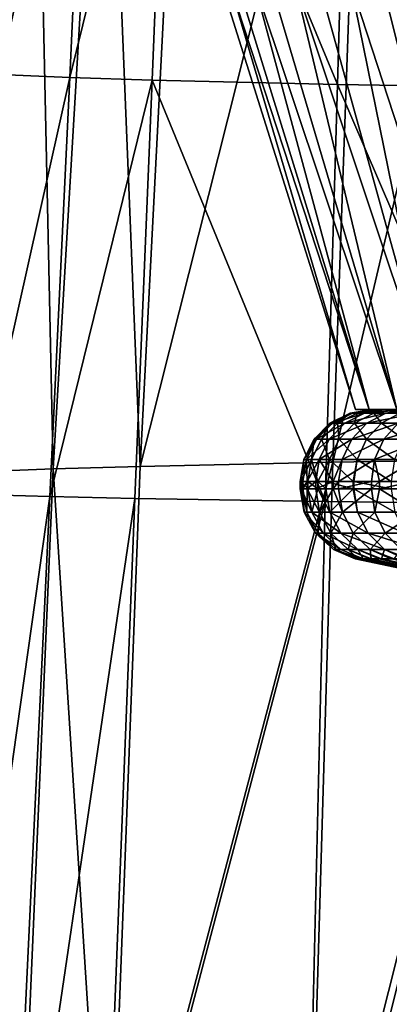
# Model space of a CAD drawing. Extents: x -146 to 177, y -205 to 105.
# Drawn here: x -18 to -11, y -58 to -41 of the extents above; entities that cross this region are included whole.
import ezdxf

# ---------------------------------------------------------------- set-up
doc = ezdxf.new("R2010")
doc.units = 0
doc.layers.add('L17', color=7, linetype='CONTINUOUS')
doc.layers.add('L3', color=7, linetype='CONTINUOUS')

msp = doc.modelspace()

# ---------------------------------------------------------------- linework, layer by layer
at = {"layer": 'L17', "color": 7}
for points in [[(-17.24637, -28.9, -3.751718), (-11.78658, -47.4, -0.842993), (-17.60475, -28.9, -1.259117)], [(-17.60475, -28.9, -1.259117), (-11.78658, -47.4, -0.842993), (-11.78658, -47.4, 0.842993)], [(-17.60475, -28.9, -1.259117), (-11.78658, -47.4, 0.842993), (-17.60475, -28.9, 1.259117)], [(-17.60475, -28.9, 1.259117), (-11.78658, -47.4, 0.842993), (-11.54664, -47.4, 2.511819)], [(-17.60475, -28.9, 1.259117), (-11.54664, -47.4, 2.511819), (-17.24637, -28.9, 3.751718)], [(-16.5369, -28.9, -6.167945), (-11.54664, -47.4, -2.511819), (-17.24637, -28.9, -3.751718)], [(-17.24637, -28.9, -3.751718), (-11.54664, -47.4, -2.511819), (-11.78658, -47.4, -0.842993)], [(-17.24637, -28.9, 3.751718), (-11.54664, -47.4, 2.511819), (-11.07165, -47.4, 4.129511)], [(-17.24637, -28.9, 3.751718), (-11.07165, -47.4, 4.129511), (-16.5369, -28.9, 6.167945)], [(-15.49079, -28.9, -8.458611), (-11.07165, -47.4, -4.129511), (-16.5369, -28.9, -6.167945)], [(-16.5369, -28.9, -6.167945), (-11.07165, -47.4, -4.129511), (-11.54664, -47.4, -2.511819)], [(-16.5369, -28.9, 6.167945), (-11.07165, -47.4, 4.129511), (-10.37126, -47.4, 5.663138)], [(-16.5369, -28.9, 6.167945), (-10.37126, -47.4, 5.663138), (-15.49079, -28.9, 8.458611)], [(-14.12933, -28.9, -10.57708), (-10.37126, -47.4, -5.663138), (-15.49079, -28.9, -8.458611)], [(-15.49079, -28.9, -8.458611), (-10.37126, -47.4, -5.663138), (-11.07165, -47.4, -4.129511)], [(-15.49079, -28.9, 8.458611), (-10.37126, -47.4, 5.663138), (-9.45975, -47.4, 7.08148)], [(-15.49079, -28.9, 8.458611), (-9.45975, -47.4, 7.08148), (-14.12933, -28.9, 10.57708)], [(-12.48024, -28.9, -12.48024), (-9.45975, -47.4, -7.08148), (-14.12933, -28.9, -10.57708)], [(-14.12933, -28.9, -10.57708), (-9.45975, -47.4, -7.08148), (-10.37126, -47.4, -5.663138)], [(-14.12933, -28.9, 10.57708), (-9.45975, -47.4, 7.08148), (-8.355663, -47.4, 8.355663)], [(-14.12933, -28.9, 10.57708), (-8.355663, -47.4, 8.355663), (-12.48024, -28.9, 12.48024)], [(-10.57708, -28.9, -14.12933), (-8.355663, -47.4, -8.355663), (-12.48024, -28.9, -12.48024)], [(-12.48024, -28.9, -12.48024), (-8.355663, -47.4, -8.355663), (-9.45975, -47.4, -7.08148)], [(-12.48024, -28.9, 12.48024), (-8.355663, -47.4, 8.355663), (-7.08148, -47.4, 9.45975)], [(-12.48024, -28.9, 12.48024), (-7.08148, -47.4, 9.45975), (-10.57708, -28.9, 14.12933)], [(-12.1864, -47.63873, 1.086394), (-11.83932, -47.46118, 1.055452), (-12.22936, -47.63873, -0.362556)], [(-12.22936, -47.63873, -0.362556), (-11.83932, -47.46118, 1.055452), (-11.88105, -47.46118, -0.35223)], [(-12.22936, -47.63873, -0.362556), (-11.88105, -47.46118, -0.35223), (-12.10064, -47.63873, -1.806416)], [(-11.97238, -47.63873, 2.520093), (-11.63139, -47.46118, 2.448318), (-12.1864, -47.63873, 1.086394)], [(-12.1864, -47.63873, 1.086394), (-11.63139, -47.46118, 2.448318), (-11.83932, -47.46118, 1.055452)], [(-12.10064, -47.63873, -1.806416), (-11.88105, -47.46118, -0.35223), (-11.756, -47.46118, -1.754967)], [(-12.10064, -47.63873, -1.806416), (-11.756, -47.46118, -1.754967), (-11.80206, -47.63873, -3.224918)], [(-11.59028, -47.63873, 3.918416), (-11.26018, -47.46118, 3.806814), (-11.97238, -47.63873, 2.520093)], [(-11.97238, -47.63873, 2.520093), (-11.26018, -47.46118, 3.806814), (-11.63139, -47.46118, 2.448318)], [(-11.83932, -47.46118, 1.055452), (-11.45457, -47.4, 1.021153), (-11.88105, -47.46118, -0.35223)], [(-11.88105, -47.46118, -0.35223), (-11.45457, -47.4, 1.021153), (-11.49495, -47.4, -0.340783)], [(-11.88105, -47.46118, -0.35223), (-11.49495, -47.4, -0.340783), (-11.756, -47.46118, -1.754967)], [(-11.63139, -47.46118, 2.448318), (-11.2534, -47.4, 2.368754), (-11.83932, -47.46118, 1.055452)], [(-11.83932, -47.46118, 1.055452), (-11.2534, -47.4, 2.368754), (-11.45457, -47.4, 1.021153)], [(-11.80206, -47.63873, -3.224918), (-11.756, -47.46118, -1.754967), (-11.46592, -47.46118, -3.133069)], [(-11.80206, -47.63873, -3.224918), (-11.46592, -47.46118, -3.133069), (-11.3378, -47.63873, -4.59815)], [(-11.54664, -47.4, -2.511819), (-11.37396, -47.4, -1.697936), (-11.78658, -47.4, -0.842993)], [(-11.78658, -47.4, -0.842993), (-11.37396, -47.4, -1.697936), (-11.49495, -47.4, -0.340783)], [(-11.78658, -47.4, -0.842993), (-11.49495, -47.4, -0.340783), (-11.78658, -47.4, 0.842993)], [(-11.78658, -47.4, 0.842993), (-11.49495, -47.4, -0.340783), (-11.45457, -47.4, 1.021153)], [(-11.78658, -47.4, 0.842993), (-11.45457, -47.4, 1.021153), (-11.54664, -47.4, 2.511819)], [(-11.756, -47.46118, -1.754967), (-11.49495, -47.4, -0.340783), (-11.37396, -47.4, -1.697936)], [(-11.756, -47.46118, -1.754967), (-11.37396, -47.4, -1.697936), (-11.46592, -47.46118, -3.133069)], [(-11.26018, -47.46118, 3.806814), (-10.89425, -47.4, 3.683103), (-11.63139, -47.46118, 2.448318)], [(-11.63139, -47.46118, 2.448318), (-10.89425, -47.4, 3.683103), (-11.2534, -47.4, 2.368754)], [(-11.04549, -47.63873, 5.261732), (-10.7309, -47.46118, 5.111872), (-11.59028, -47.63873, 3.918416)], [(-11.59028, -47.63873, 3.918416), (-10.7309, -47.46118, 5.111872), (-11.26018, -47.46118, 3.806814)], [(-11.07165, -47.4, -4.129511), (-10.65693, -47.4, -4.322017), (-11.54664, -47.4, -2.511819)], [(-10.65693, -47.4, -4.322017), (-11.09331, -47.4, -3.031252), (-11.54664, -47.4, -2.511819)], [(-11.54664, -47.4, -2.511819), (-11.09331, -47.4, -3.031252), (-11.37396, -47.4, -1.697936)], [(-11.54664, -47.4, 2.511819), (-11.45457, -47.4, 1.021153), (-11.2534, -47.4, 2.368754)], [(-11.54664, -47.4, 2.511819), (-11.2534, -47.4, 2.368754), (-11.07165, -47.4, 4.129511)], [(-11.46592, -47.46118, -3.133069), (-11.37396, -47.4, -1.697936), (-11.09331, -47.4, -3.031252)], [(-11.46592, -47.46118, -3.133069), (-11.09331, -47.4, -3.031252), (-11.01488, -47.46118, -4.467188)], [(-11.3378, -47.63873, -4.59815), (-11.46592, -47.46118, -3.133069), (-11.01488, -47.46118, -4.467188)], [(-11.3378, -47.63873, -4.59815), (-11.01488, -47.46118, -4.467188), (-10.71438, -47.63873, -5.906833)], [(-10.7309, -47.46118, 5.111872), (-10.38218, -47.4, 4.94575), (-11.26018, -47.46118, 3.806814)], [(-11.26018, -47.46118, 3.806814), (-10.38218, -47.4, 4.94575), (-10.89425, -47.4, 3.683103)], [(-11.07165, -47.4, 4.129511), (-11.2534, -47.4, 2.368754), (-10.89425, -47.4, 3.683103)], [(-12.46185, -47.91527, 1.11095), (-12.1864, -47.63873, 1.086394), (-12.50578, -47.91527, -0.370751)], [(-12.50578, -47.91527, -0.370751), (-12.1864, -47.63873, 1.086394), (-12.22936, -47.63873, -0.362556)], [(-12.50578, -47.91527, -0.370751), (-12.22936, -47.63873, -0.362556), (-12.37415, -47.91527, -1.847246)], [(-12.24299, -47.91527, 2.577054), (-11.97238, -47.63873, 2.520093), (-12.46185, -47.91527, 1.11095)], [(-12.46185, -47.91527, 1.11095), (-11.97238, -47.63873, 2.520093), (-12.1864, -47.63873, 1.086394)], [(-12.37415, -47.91527, -1.847246), (-12.22936, -47.63873, -0.362556), (-12.10064, -47.63873, -1.806416)], [(-12.37415, -47.91527, -1.847246), (-12.10064, -47.63873, -1.806416), (-12.06882, -47.91527, -3.29781)], [(-11.85226, -47.91527, 4.006983), (-11.59028, -47.63873, 3.918416), (-12.24299, -47.91527, 2.577054)], [(-12.24299, -47.91527, 2.577054), (-11.59028, -47.63873, 3.918416), (-11.97238, -47.63873, 2.520093)], [(-12.06882, -47.91527, -3.29781), (-12.10064, -47.63873, -1.806416), (-11.80206, -47.63873, -3.224918)], [(-12.06882, -47.91527, -3.29781), (-11.80206, -47.63873, -3.224918), (-11.59407, -47.91527, -4.702081)], [(-11.29515, -47.91527, 5.380663), (-11.04549, -47.63873, 5.261732), (-11.85226, -47.91527, 4.006983)], [(-11.85226, -47.91527, 4.006983), (-11.04549, -47.63873, 5.261732), (-11.59028, -47.63873, 3.918416)], [(-11.59407, -47.91527, -4.702081), (-11.80206, -47.63873, -3.224918), (-11.3378, -47.63873, -4.59815)], [(-11.59407, -47.91527, -4.702081), (-11.3378, -47.63873, -4.59815), (-10.95656, -47.91527, -6.040344)], [(-10.95656, -47.91527, -6.040344), (-11.3378, -47.63873, -4.59815), (-10.71438, -47.63873, -5.906833)], [(-10.57948, -47.91527, 6.678809), (-10.34564, -47.63873, 6.531186), (-11.29515, -47.91527, 5.380663)], [(-11.29515, -47.91527, 5.380663), (-10.34564, -47.63873, 6.531186), (-11.04549, -47.63873, 5.261732)], [(-12.6387, -48.26373, 1.126715), (-12.46185, -47.91527, 1.11095), (-12.68325, -48.26373, -0.376012)], [(-12.68325, -48.26373, -0.376012), (-12.46185, -47.91527, 1.11095), (-12.50578, -47.91527, -0.370751)], [(-12.68325, -48.26373, -0.376012), (-12.50578, -47.91527, -0.370751), (-12.54975, -48.26373, -1.873461)], [(-12.41673, -48.26373, 2.613626), (-12.24299, -47.91527, 2.577054), (-12.6387, -48.26373, 1.126715)], [(-12.6387, -48.26373, 1.126715), (-12.24299, -47.91527, 2.577054), (-12.46185, -47.91527, 1.11095)], [(-12.54975, -48.26373, -1.873461), (-12.50578, -47.91527, -0.370751), (-12.37415, -47.91527, -1.847246)], [(-12.54975, -48.26373, -1.873461), (-12.37415, -47.91527, -1.847246), (-12.24009, -48.26373, -3.34461)], [(-12.02045, -48.26373, 4.063847), (-11.85226, -47.91527, 4.006983), (-12.41673, -48.26373, 2.613626)], [(-12.41673, -48.26373, 2.613626), (-11.85226, -47.91527, 4.006983), (-12.24299, -47.91527, 2.577054)], [(-12.24009, -48.26373, -3.34461), (-12.37415, -47.91527, -1.847246), (-12.06882, -47.91527, -3.29781)], [(-12.24009, -48.26373, -3.34461), (-12.06882, -47.91527, -3.29781), (-11.7586, -48.26373, -4.768809)], [(-11.7586, -48.26373, -4.768809), (-12.06882, -47.91527, -3.29781), (-11.59407, -47.91527, -4.702081)], [(-11.45544, -48.26373, 5.45702), (-11.29515, -47.91527, 5.380663), (-12.02045, -48.26373, 4.063847)], [(-12.02045, -48.26373, 4.063847), (-11.29515, -47.91527, 5.380663), (-11.85226, -47.91527, 4.006983)], [(-11.7586, -48.26373, -4.768809), (-11.59407, -47.91527, -4.702081), (-11.11204, -48.26373, -6.126064)], [(-11.11204, -48.26373, -6.126064), (-11.59407, -47.91527, -4.702081), (-10.95656, -47.91527, -6.040344)], [(-10.72962, -48.26373, 6.773589), (-10.57948, -47.91527, 6.678809), (-11.45544, -48.26373, 5.45702)], [(-11.45544, -48.26373, 5.45702), (-10.57948, -47.91527, 6.678809), (-11.29515, -47.91527, 5.380663)], [(-12.68325, -48.26373, -0.376012), (-12.72991, -48.65, -0.540359), (-12.7444, -48.65, -0.377825)], [(-12.68325, -48.26373, -0.376012), (-12.7444, -48.65, -0.377825), (-12.6387, -48.26373, 1.126715)], [(-12.7444, -48.65, -0.377825), (-12.69964, -48.65, 1.132148), (-12.6387, -48.26373, 1.126715)], [(-12.54975, -48.26373, -1.873461), (-12.61026, -48.65, -1.882494), (-12.72991, -48.65, -0.540359)], [(-12.54975, -48.26373, -1.873461), (-12.72991, -48.65, -0.540359), (-12.68325, -48.26373, -0.376012)], [(-12.6387, -48.26373, 1.126715), (-12.69964, -48.65, 1.132148), (-12.62732, -48.65, 1.616579)], [(-12.6387, -48.26373, 1.126715), (-12.62732, -48.65, 1.616579), (-12.41673, -48.26373, 2.613626)], [(-12.62732, -48.65, 1.616579), (-12.4766, -48.65, 2.626227), (-12.41673, -48.26373, 2.613626)], [(-12.44206, -48.65, -2.681579), (-12.61026, -48.65, -1.882494), (-12.54975, -48.26373, -1.873461)], [(-12.24009, -48.26373, -3.34461), (-12.44206, -48.65, -2.681579), (-12.54975, -48.26373, -1.873461)], [(-12.41673, -48.26373, 2.613626), (-12.4766, -48.65, 2.626227), (-12.17522, -48.65, 3.729145)], [(-12.24009, -48.26373, -3.34461), (-12.2991, -48.65, -3.360736), (-12.44206, -48.65, -2.681579)], [(-12.41673, -48.26373, 2.613626), (-12.17522, -48.65, 3.729145), (-12.02045, -48.26373, 4.063847)], [(-11.82835, -48.65, -4.753166), (-12.2991, -48.65, -3.360736), (-12.24009, -48.26373, -3.34461)], [(-11.7586, -48.26373, -4.768809), (-11.82835, -48.65, -4.753166), (-12.24009, -48.26373, -3.34461)], [(-12.02045, -48.26373, 4.063847), (-12.17522, -48.65, 3.729145), (-12.07841, -48.65, 4.083441)], [(-12.02045, -48.26373, 4.063847), (-12.07841, -48.65, 4.083441), (-11.45544, -48.26373, 5.45702)], [(-12.07841, -48.65, 4.083441), (-11.51067, -48.65, 5.483331), (-11.45544, -48.26373, 5.45702)], [(-11.7586, -48.26373, -4.768809), (-11.81529, -48.65, -4.791802), (-11.82835, -48.65, -4.753166)], [(-11.16562, -48.65, -6.155601), (-11.81529, -48.65, -4.791802), (-11.7586, -48.26373, -4.768809)], [(-11.11204, -48.26373, -6.126064), (-11.16562, -48.65, -6.155601), (-11.7586, -48.26373, -4.768809)], [(-11.45544, -48.26373, 5.45702), (-11.51067, -48.65, 5.483331), (-11.37277, -48.65, 5.733465)], [(-11.45544, -48.26373, 5.45702), (-11.37277, -48.65, 5.733465), (-10.72962, -48.26373, 6.773589)], [(-11.37277, -48.65, 5.733465), (-10.78135, -48.65, 6.806248), (-10.72962, -48.26373, 6.773589)], [(-12.69964, -48.77418, 1.132148), (-12.69964, -48.65, 1.132148), (-12.7444, -48.77418, -0.377825)], [(-12.7444, -48.77418, -0.377825), (-12.69964, -48.65, 1.132148), (-12.7444, -48.65, -0.377825)], [(-12.7444, -48.77418, -0.377825), (-12.7444, -48.65, -0.377825), (-12.72991, -48.77418, -0.540359)], [(-12.72991, -48.77418, -0.540359), (-12.7444, -48.65, -0.377825), (-12.72991, -48.65, -0.540359)], [(-12.72991, -48.77418, -0.540359), (-12.72991, -48.65, -0.540359), (-12.61026, -48.77418, -1.882494)], [(-12.61026, -48.77418, -1.882494), (-12.72991, -48.65, -0.540359), (-12.61026, -48.65, -1.882494)], [(-12.62732, -48.77418, 1.616579), (-12.62732, -48.65, 1.616579), (-12.69964, -48.77418, 1.132148)], [(-12.69964, -48.77418, 1.132148), (-12.62732, -48.65, 1.616579), (-12.69964, -48.65, 1.132148)], [(-12.4766, -48.77418, 2.626227), (-12.4766, -48.65, 2.626227), (-12.62732, -48.77418, 1.616579)], [(-12.62732, -48.77418, 1.616579), (-12.4766, -48.65, 2.626227), (-12.62732, -48.65, 1.616579)], [(-12.61026, -48.77418, -1.882494), (-12.61026, -48.65, -1.882494), (-12.44206, -48.77418, -2.681579)], [(-12.44206, -48.77418, -2.681579), (-12.61026, -48.65, -1.882494), (-12.44206, -48.65, -2.681579)], [(-12.17522, -48.77418, 3.729145), (-12.17522, -48.65, 3.729145), (-12.4766, -48.77418, 2.626227)], [(-12.4766, -48.77418, 2.626227), (-12.17522, -48.65, 3.729145), (-12.4766, -48.65, 2.626227)], [(-12.44206, -48.77418, -2.681579), (-12.44206, -48.65, -2.681579), (-12.2991, -48.77418, -3.360736)], [(-12.2991, -48.77418, -3.360736), (-12.44206, -48.65, -2.681579), (-12.2991, -48.65, -3.360736)], [(-12.2991, -48.77418, -3.360736), (-12.2991, -48.65, -3.360736), (-11.82835, -48.77418, -4.753166)], [(-11.82835, -48.77418, -4.753166), (-12.2991, -48.65, -3.360736), (-11.82835, -48.65, -4.753166)], [(-12.07841, -48.77418, 4.083441), (-12.07841, -48.65, 4.083441), (-12.17522, -48.77418, 3.729145)], [(-12.17522, -48.77418, 3.729145), (-12.07841, -48.65, 4.083441), (-12.17522, -48.65, 3.729145)], [(-11.51067, -48.77418, 5.483331), (-11.51067, -48.65, 5.483331), (-12.07841, -48.77418, 4.083441)], [(-12.07841, -48.77418, 4.083441), (-11.51067, -48.65, 5.483331), (-12.07841, -48.65, 4.083441)], [(-11.82835, -48.77418, -4.753166), (-11.82835, -48.65, -4.753166), (-11.81529, -48.77418, -4.791802)], [(-11.81529, -48.77418, -4.791802), (-11.82835, -48.65, -4.753166), (-11.81529, -48.65, -4.791802)], [(-11.81529, -48.77418, -4.791802), (-11.81529, -48.65, -4.791802), (-11.16562, -48.77418, -6.155601)], [(-11.16562, -48.77418, -6.155601), (-11.81529, -48.65, -4.791802), (-11.16562, -48.65, -6.155601)], [(-11.37277, -48.77418, 5.733465), (-11.37277, -48.65, 5.733465), (-11.51067, -48.77418, 5.483331)], [(-11.51067, -48.77418, 5.483331), (-11.37277, -48.65, 5.733465), (-11.51067, -48.65, 5.483331)], [(-10.78135, -48.77418, 6.806248), (-10.78135, -48.65, 6.806248), (-11.37277, -48.77418, 5.733465)], [(-11.37277, -48.77418, 5.733465), (-10.78135, -48.65, 6.806248), (-11.37277, -48.65, 5.733465)], [(-12.69964, -48.77418, 1.132148), (-12.7444, -48.77418, -0.377825), (-12.6757, -49.18297, -0.375788)], [(-12.6757, -49.18297, -0.375788), (-12.7444, -48.77418, -0.377825), (-12.72991, -48.77418, -0.540359)], [(-12.6757, -49.18297, -0.375788), (-12.72991, -48.77418, -0.540359), (-12.54228, -49.18297, -1.872345)], [(-12.54228, -49.18297, -1.872345), (-12.72991, -48.77418, -0.540359), (-12.61026, -48.77418, -1.882494)], [(-12.6757, -49.18297, -0.375788), (-12.63117, -49.18297, 1.126044), (-12.69964, -48.77418, 1.132148)], [(-12.69964, -48.77418, 1.132148), (-12.63117, -49.18297, 1.126044), (-12.62732, -48.77418, 1.616579)], [(-12.40934, -49.18297, 2.612069), (-12.62732, -48.77418, 1.616579), (-12.63117, -49.18297, 1.126044)], [(-12.4766, -48.77418, 2.626227), (-12.62732, -48.77418, 1.616579), (-12.40934, -49.18297, 2.612069)], [(-12.54228, -49.18297, -1.872345), (-12.61026, -48.77418, -1.882494), (-12.44206, -48.77418, -2.681579)], [(-12.2328, -49.18297, -3.342619), (-12.54228, -49.18297, -1.872345), (-12.44206, -48.77418, -2.681579)], [(-12.40934, -49.18297, 2.612069), (-12.17522, -48.77418, 3.729145), (-12.4766, -48.77418, 2.626227)], [(-12.44206, -48.77418, -2.681579), (-12.2991, -48.77418, -3.360736), (-12.2328, -49.18297, -3.342619)], [(-12.40934, -49.18297, 2.612069), (-12.0133, -49.18297, 4.061427), (-12.17522, -48.77418, 3.729145)], [(-12.2991, -48.77418, -3.360736), (-11.82835, -48.77418, -4.753166), (-12.2328, -49.18297, -3.342619)], [(-12.2328, -49.18297, -3.342619), (-11.82835, -48.77418, -4.753166), (-11.7516, -49.18297, -4.765969)], [(-12.0133, -49.18297, 4.061427), (-12.07841, -48.77418, 4.083441), (-12.17522, -48.77418, 3.729145)], [(-12.0133, -49.18297, 4.061427), (-11.51067, -48.77418, 5.483331), (-12.07841, -48.77418, 4.083441)], [(-12.0133, -49.18297, 4.061427), (-11.44862, -49.18297, 5.453771), (-11.51067, -48.77418, 5.483331)], [(-11.82835, -48.77418, -4.753166), (-11.81529, -48.77418, -4.791802), (-11.7516, -49.18297, -4.765969)], [(-11.7516, -49.18297, -4.765969), (-11.81529, -48.77418, -4.791802), (-11.10543, -49.18297, -6.122416)], [(-11.81529, -48.77418, -4.791802), (-11.16562, -48.77418, -6.155601), (-11.10543, -49.18297, -6.122416)], [(-11.44862, -49.18297, 5.453771), (-11.37277, -48.77418, 5.733465), (-11.51067, -48.77418, 5.483331)], [(-11.44862, -49.18297, 5.453771), (-10.72323, -49.18297, 6.769556), (-11.37277, -48.77418, 5.733465)], [(-10.72323, -49.18297, 6.769556), (-10.78135, -48.77418, 6.806248), (-11.37277, -48.77418, 5.733465)], [(-12.54228, -49.18297, -1.872345), (-12.34581, -49.5468, -1.843016), (-12.6757, -49.18297, -0.375788)], [(-12.34581, -49.5468, -1.843016), (-12.47714, -49.5468, -0.369902), (-12.6757, -49.18297, -0.375788)], [(-12.6757, -49.18297, -0.375788), (-12.47714, -49.5468, -0.369902), (-12.63117, -49.18297, 1.126044)], [(-12.40934, -49.18297, 2.612069), (-12.63117, -49.18297, 1.126044), (-12.43331, -49.5468, 1.108406)], [(-12.43331, -49.5468, 1.108406), (-12.63117, -49.18297, 1.126044), (-12.47714, -49.5468, -0.369902)], [(-12.04118, -49.5468, -3.290259), (-12.34581, -49.5468, -1.843016), (-12.54228, -49.18297, -1.872345)], [(-12.2328, -49.18297, -3.342619), (-12.04118, -49.5468, -3.290259), (-12.54228, -49.18297, -1.872345)], [(-12.40934, -49.18297, 2.612069), (-12.43331, -49.5468, 1.108406), (-12.21495, -49.5468, 2.571153)], [(-12.21495, -49.5468, 2.571153), (-12.0133, -49.18297, 4.061427), (-12.40934, -49.18297, 2.612069)], [(-12.2328, -49.18297, -3.342619), (-11.7516, -49.18297, -4.765969), (-11.56752, -49.5468, -4.691313)], [(-11.56752, -49.5468, -4.691313), (-12.04118, -49.5468, -3.290259), (-12.2328, -49.18297, -3.342619)], [(-12.21495, -49.5468, 2.571153), (-11.82512, -49.5468, 3.997807), (-12.0133, -49.18297, 4.061427)], [(-11.82512, -49.5468, 3.997807), (-11.44862, -49.18297, 5.453771), (-12.0133, -49.18297, 4.061427)], [(-11.82512, -49.5468, 3.997807), (-11.26928, -49.5468, 5.368341), (-11.44862, -49.18297, 5.453771)], [(-11.7516, -49.18297, -4.765969), (-11.10543, -49.18297, -6.122416), (-10.93147, -49.5468, -6.026512)], [(-11.56752, -49.5468, -4.691313), (-11.7516, -49.18297, -4.765969), (-10.93147, -49.5468, -6.026512)], [(-11.26928, -49.5468, 5.368341), (-10.72323, -49.18297, 6.769556), (-11.44862, -49.18297, 5.453771)], [(-11.26928, -49.5468, 5.368341), (-10.55526, -49.5468, 6.663515), (-10.72323, -49.18297, 6.769556)], [(-12.34581, -49.5468, -1.843016), (-12.04247, -49.82567, -1.797732), (-12.47714, -49.5468, -0.369902)], [(-12.43331, -49.5468, 1.108406), (-12.47714, -49.5468, -0.369902), (-12.17057, -49.82567, -0.360813)], [(-12.17057, -49.82567, -0.360813), (-12.47714, -49.5468, -0.369902), (-12.04247, -49.82567, -1.797732)], [(-12.17057, -49.82567, -0.360813), (-12.12782, -49.82567, 1.081171), (-12.43331, -49.5468, 1.108406)], [(-12.21495, -49.5468, 2.571153), (-12.43331, -49.5468, 1.108406), (-12.12782, -49.82567, 1.081171)], [(-12.04118, -49.5468, -3.290259), (-11.74532, -49.82567, -3.209414), (-12.34581, -49.5468, -1.843016)], [(-11.74532, -49.82567, -3.209414), (-12.04247, -49.82567, -1.797732), (-12.34581, -49.5468, -1.843016)], [(-12.21495, -49.5468, 2.571153), (-12.12782, -49.82567, 1.081171), (-11.91482, -49.82567, 2.507978)], [(-11.91482, -49.82567, 2.507978), (-11.82512, -49.5468, 3.997807), (-12.21495, -49.5468, 2.571153)], [(-11.28329, -49.82567, -4.576044), (-11.74532, -49.82567, -3.209414), (-12.04118, -49.5468, -3.290259)], [(-11.56752, -49.5468, -4.691313), (-11.28329, -49.82567, -4.576044), (-12.04118, -49.5468, -3.290259)], [(-11.91482, -49.82567, 2.507978), (-11.53456, -49.82567, 3.899578), (-11.82512, -49.5468, 3.997807)], [(-11.53456, -49.82567, 3.899578), (-11.26928, -49.5468, 5.368341), (-11.82512, -49.5468, 3.997807)], [(-11.56752, -49.5468, -4.691313), (-10.93147, -49.5468, -6.026512), (-10.66287, -49.82567, -5.878436)], [(-10.66287, -49.82567, -5.878436), (-11.28329, -49.82567, -4.576044), (-11.56752, -49.5468, -4.691313)], [(-11.53456, -49.82567, 3.899578), (-10.99239, -49.82567, 5.236437), (-11.26928, -49.5468, 5.368341)], [(-10.99239, -49.82567, 5.236437), (-10.55526, -49.5468, 6.663515), (-11.26928, -49.5468, 5.368341)], [(-11.6656, -49.9889, -1.741472), (-11.78969, -49.9889, -0.349521), (-12.17057, -49.82567, -0.360813)], [(-12.17057, -49.82567, -0.360813), (-11.78969, -49.9889, -0.349521), (-12.12782, -49.82567, 1.081171)], [(-12.17057, -49.82567, -0.360813), (-12.04247, -49.82567, -1.797732), (-11.6656, -49.9889, -1.741472)], [(-12.12782, -49.82567, 1.081171), (-11.78969, -49.9889, -0.349521), (-11.74828, -49.9889, 1.047336)], [(-12.12782, -49.82567, 1.081171), (-11.74828, -49.9889, 1.047336), (-11.74222, -49.9889, 1.087944)], [(-11.91482, -49.82567, 2.507978), (-12.12782, -49.82567, 1.081171), (-11.74222, -49.9889, 1.087944)], [(-11.74532, -49.82567, -3.209414), (-11.65151, -49.9889, -1.808439), (-12.04247, -49.82567, -1.797732)], [(-11.6656, -49.9889, -1.741472), (-12.04247, -49.82567, -1.797732), (-11.65151, -49.9889, -1.808439)], [(-11.91482, -49.82567, 2.507978), (-11.54195, -49.9889, 2.429491), (-11.51669, -49.9889, 2.521918)], [(-11.91482, -49.82567, 2.507978), (-11.74222, -49.9889, 1.087944), (-11.54195, -49.9889, 2.429491)], [(-11.51669, -49.9889, 2.521918), (-11.53456, -49.82567, 3.899578), (-11.91482, -49.82567, 2.507978)], [(-11.3383, -49.9889, -3.225685), (-11.37775, -49.9889, -3.108977), (-11.74532, -49.82567, -3.209414)], [(-11.28329, -49.82567, -4.576044), (-11.3383, -49.9889, -3.225685), (-11.74532, -49.82567, -3.209414)], [(-11.37775, -49.9889, -3.108977), (-11.65151, -49.9889, -1.808439), (-11.74532, -49.82567, -3.209414)], [(-11.51669, -49.9889, 2.521918), (-11.17359, -49.9889, 3.777542), (-11.53456, -49.82567, 3.899578)], [(-11.53456, -49.82567, 3.899578), (-11.17359, -49.9889, 3.777542), (-11.117, -49.9889, 3.917086)], [(-11.117, -49.9889, 3.917086), (-10.99239, -49.82567, 5.236437), (-11.53456, -49.82567, 3.899578)], [(-10.93019, -49.9889, -4.432838), (-11.3383, -49.9889, -3.225685), (-11.28329, -49.82567, -4.576044)], [(-10.85365, -49.9889, -4.593512), (-10.93019, -49.9889, -4.432838), (-11.28329, -49.82567, -4.576044)], [(-10.66287, -49.82567, -5.878436), (-10.85365, -49.9889, -4.593512), (-11.28329, -49.82567, -4.576044)], [(-11.74828, -49.9889, 1.047336), (-11.78969, -49.9889, -0.349521), (-8.878706, -50.60461, -0.27355)], [(-11.78969, -49.9889, -0.349521), (-11.6656, -49.9889, -1.741472), (-8.878706, -50.60461, -0.27355)], [(-11.74222, -49.9889, 1.087944), (-11.74828, -49.9889, 1.047336), (-8.845027, -50.60461, 0.819612)], [(-8.845027, -50.60461, 0.819612), (-11.74828, -49.9889, 1.047336), (-8.878706, -50.60461, -0.27355)], [(-11.54195, -49.9889, 2.429491), (-11.74222, -49.9889, 1.087944), (-8.845027, -50.60461, 0.819612)], [(-11.6656, -49.9889, -1.741472), (-11.65151, -49.9889, -1.808439), (-8.777794, -50.60461, -1.362566)], [(-8.878706, -50.60461, -0.27355), (-11.6656, -49.9889, -1.741472), (-8.777794, -50.60461, -1.362566)], [(-11.65151, -49.9889, -1.808439), (-11.37775, -49.9889, -3.108977), (-8.777794, -50.60461, -1.362566)], [(-11.51669, -49.9889, 2.521918), (-11.54195, -49.9889, 2.429491), (-8.677265, -50.60461, 1.90035)], [(-8.677265, -50.60461, 1.90035), (-11.54195, -49.9889, 2.429491), (-8.845027, -50.60461, 0.819612)], [(-11.17359, -49.9889, 3.777542), (-11.51669, -49.9889, 2.521918), (-8.677265, -50.60461, 1.90035)], [(-11.37775, -49.9889, -3.108977), (-11.3383, -49.9889, -3.225685), (-8.543819, -50.60461, -2.430926)], [(-8.777794, -50.60461, -1.362566), (-11.37775, -49.9889, -3.108977), (-8.543819, -50.60461, -2.430926)], [(-11.3383, -49.9889, -3.225685), (-10.93019, -49.9889, -4.432838), (-8.543819, -50.60461, -2.430926)]]:
    msp.add_3dface(points, dxfattribs=at)
at = {"layer": 'L3', "color": 7}
for points in [[(-14.73217, -33.15507, -72.21098), (-11.6362, -32.96432, -73.7931), (-15.51783, -48.38658, -74.29844)], [(-15.51783, -48.38658, -74.29844), (-11.6362, -32.96432, -73.7931), (-12.1795, -48.31204, -75.83844)], [(-11.6362, -32.96432, -73.7931), (-8.537875, -32.82298, -74.96749), (-12.1795, -48.31204, -75.83844)], [(-12.1795, -48.31204, -75.83844), (-8.537875, -32.82298, -74.96749), (-8.882579, -48.25817, -76.92394)], [(-17.35002, -33.39446, -70.22467), (-16.13051, -33.26887, -71.26752), (-17.02814, -48.43067, -73.36354)], [(-15.51783, -48.38658, -74.29844), (-17.02814, -48.43067, -73.36354), (-16.13051, -33.26887, -71.26752)], [(-15.51783, -48.38658, -74.29844), (-16.13051, -33.26887, -71.26752), (-14.73217, -33.15507, -72.21098)], [(-18.3395, -48.47849, -72.3241), (-18.33369, -33.53092, -69.08567), (-17.35002, -33.39446, -70.22467)], [(-17.35002, -33.39446, -70.22467), (-17.02814, -48.43067, -73.36354), (-18.3395, -48.47849, -72.3241)], [(-17.95979, -41.58587, -61.66986), (-16.41963, -34.60311, -59.69712), (-17.61391, -34.5015, -60.60848)], [(-17.95979, -41.58587, -61.66986), (-16.73747, -41.63785, -60.7651), (-16.41963, -34.60311, -59.69712)], [(-15.02733, -34.69206, -58.89609), (-16.41963, -34.60311, -59.69712), (-16.73747, -41.63785, -60.7651)], [(-16.73747, -41.63785, -60.7651), (-15.31207, -41.68349, -59.98227), (-15.02733, -34.69206, -58.89609)], [(-15.02733, -34.69206, -58.89609), (-15.31207, -41.68349, -59.98227), (-12.09867, -41.75682, -58.7409)], [(-15.02733, -34.69206, -58.89609), (-12.09867, -41.75682, -58.7409), (-11.89947, -34.83506, -57.60011)], [(-11.89947, -34.83506, -57.60011), (-12.09867, -41.75682, -58.7409), (-8.814757, -41.81032, -57.84659)], [(-11.89947, -34.83506, -57.60011), (-8.814757, -41.81032, -57.84659), (-8.732979, -34.93934, -56.65542)], [(-18.3598, -48.87417, -62.64749), (-16.73747, -41.63785, -60.7651), (-17.95979, -41.58587, -61.66986)], [(-18.3598, -48.87417, -62.64749), (-17.08931, -48.90935, -61.7449), (-16.73747, -41.63785, -60.7651)], [(-15.31207, -41.68349, -59.98227), (-16.73747, -41.63785, -60.7651), (-17.08931, -48.90935, -61.7449)], [(-17.08931, -48.90935, -61.7449), (-15.61546, -48.94102, -60.96401), (-15.31207, -41.68349, -59.98227)], [(-15.31207, -41.68349, -59.98227), (-15.61546, -48.94102, -60.96401), (-12.31517, -48.99356, -59.72366)], [(-15.31207, -41.68349, -59.98227), (-12.31517, -48.99356, -59.72366), (-12.09867, -41.75682, -58.7409)], [(-12.09867, -41.75682, -58.7409), (-12.31517, -48.99356, -59.72366), (-8.974135, -49.0335, -58.82263)], [(-12.09867, -41.75682, -58.7409), (-8.974135, -49.0335, -58.82263), (-8.814757, -41.81032, -57.84659)], [(-15.51783, -48.38658, -74.29844), (-12.1795, -48.31204, -75.83844), (-16.08956, -63.11922, -76.13636)], [(-16.08956, -63.11922, -76.13636), (-12.1795, -48.31204, -75.83844), (-12.61221, -63.04567, -77.5567)], [(-12.1795, -48.31204, -75.83844), (-8.882579, -48.25817, -76.92394), (-12.61221, -63.04567, -77.5567)], [(-12.61221, -63.04567, -77.5567), (-8.882579, -48.25817, -76.92394), (-9.178428, -62.99551, -78.51777)], [(-18.3395, -48.47849, -72.3241), (-17.02814, -48.43067, -73.36354), (-17.66633, -63.16489, -75.24798)], [(-16.08956, -63.11922, -76.13636), (-17.66633, -63.16489, -75.24798), (-17.02814, -48.43067, -73.36354)], [(-16.08956, -63.11922, -76.13636), (-17.02814, -48.43067, -73.36354), (-15.51783, -48.38658, -74.29844)], [(-19.17201, -63.67694, -64.48907), (-17.08931, -48.90935, -61.7449), (-18.3598, -48.87417, -62.64749)], [(-19.17201, -63.67694, -64.48907), (-17.79191, -63.71886, -63.57823), (-17.08931, -48.90935, -61.7449)], [(-17.79191, -63.71886, -63.57823), (-15.61546, -48.94102, -60.96401), (-17.08931, -48.90935, -61.7449)], [(-16.19603, -63.75592, -62.78801), (-15.61546, -48.94102, -60.96401), (-17.79191, -63.71886, -63.57823)], [(-16.19603, -63.75592, -62.78801), (-12.31517, -48.99356, -59.72366), (-15.61546, -48.94102, -60.96401)], [(-12.66384, -63.81585, -61.53045), (-12.31517, -48.99356, -59.72366), (-16.19603, -63.75592, -62.78801)], [(-12.66384, -63.81585, -61.53045), (-8.974135, -49.0335, -58.82263), (-12.31517, -48.99356, -59.72366)], [(-9.185722, -63.85957, -60.62102), (-8.974135, -49.0335, -58.82263), (-12.66384, -63.81585, -61.53045)]]:
    msp.add_3dface(points, dxfattribs=at)

doc.saveas('drawing.dxf')
